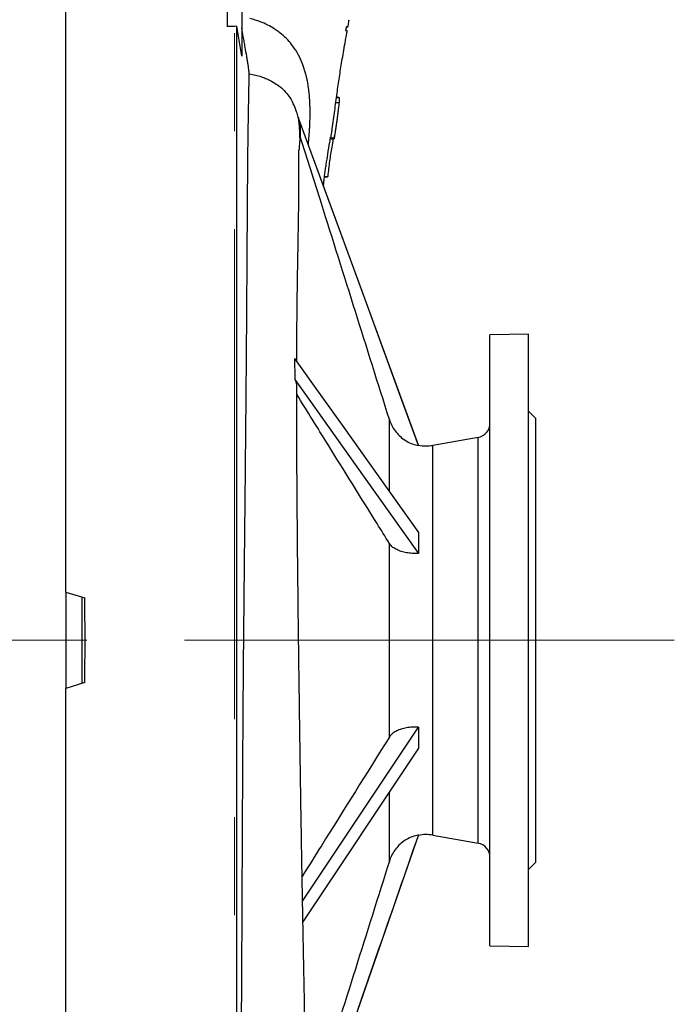
# Model space of a CAD drawing. Units: millimetres. Extents: x -4 to 213, y 0 to 297.
# Drawn here: x 87 to 104, y 252 to 277 of the extents above; entities that cross this region are included whole.
import ezdxf

# ---------------------------------------------------------------- set-up
doc = ezdxf.new("R2010")
doc.units = ezdxf.units.MM
doc.linetypes.add('CENTERX2', pattern=[20.32, 12.7, -2.54, 2.54, -2.54])
doc.layers.add('FORMAT', color=7, linetype='Continuous')

msp = doc.modelspace()

# ---------------------------------------------------------------- linework, layer by layer
at = {"color": 7, "linetype": 'Continuous', "lineweight": 25}
for p, q in [((92.38889, 282.31669), (92.38889, 277.25574)), ((92.76389, 282.31669), (92.76389, 276.49214)), ((88.20139, 262.59946), (88.20139, 277.91196)), ((92.57645, 277.26089), (92.38889, 277.25574)), ((92.63458, 277.26249), (92.57645, 277.26089)), ((92.63458, 249.94464), (92.63458, 277.26249)), ((92.76389, 276.49214), (92.63458, 277.26249)), ((95.47863, 277.24616), (95.45017, 277.15241)), ((94.04103, 275.36388), (94.07563, 275.29727)), ((94.23009, 274.91046), (94.23066, 274.90836)), ((95.06184, 274.34328), (95.15847, 274.34665)), ((95.06701, 274.37275), (95.1625, 274.37489)), ((94.90922, 273.35869), (94.99137, 273.36156)), ((100.20139, 269.28478), (99.20139, 269.26733)), ((99.20139, 253.4316), (99.20139, 269.26733)), ((100.20139, 253.41414), (100.20139, 269.28478)), ((100.38889, 267.09946), (100.20139, 267.28696)), ((100.38889, 255.59946), (100.38889, 267.09946)), ((98.8915, 266.60732), (97.71966, 266.40069)), ((97.34602, 266.4057), (97.34599, 266.39604)), ((96.59229, 258.84049), (96.59229, 263.86033)), ((88.20139, 262.59946), (88.69315, 262.44579)), ((88.20139, 262.59946), (88.20139, 260.09946)), ((88.61322, 262.47076), (88.61322, 260.22816)), ((88.69315, 260.25314), (88.20139, 260.09946)), ((88.20139, 245.0205), (88.20139, 260.09946)), ((94.33908, 254.59058), (97.34598, 259.0968)), ((97.34598, 258.55554), (94.34863, 254.04932)), ((97.34598, 256.30288), (94.48794, 248.07801)), ((97.71966, 256.29823), (98.8915, 256.0916)), ((100.20139, 255.41196), (100.38889, 255.59946)), ((99.20139, 253.4316), (100.20139, 253.41414))]:
    msp.add_line(p, q, dxfattribs=at)
at = {"color": 8, "linetype": 'Continuous', "lineweight": 25}
for p, q in [((95.22108, 275.41609), (95.28772, 275.41377)), ((95.20295, 275.284), (95.28599, 275.28586)), ((94.91107, 273.37366), (94.99347, 273.376)), ((96.59229, 265.20469), (96.59229, 267.07069)), ((98.8915, 256.0916), (98.8915, 266.60732)), ((97.71966, 256.29823), (97.71966, 266.40069)), ((96.59229, 255.62839), (96.59229, 257.42245))]:
    msp.add_line(p, q, dxfattribs=at)
at = {"color": 7, "linetype": 'Continuous', "lineweight": 25, "flags": 128}
for points in [[(97.34603, 266.40568), (95.79732, 270.63302), (94.23014, 274.91134)], [(97.34599, 266.39604), (96.91593, 267.57112), (96.05581, 269.92129), (95.14323, 272.41483), (94.23066, 274.90836)], [(94.13361, 268.64961), (94.55839, 268.05374), (95.40795, 266.86199), (96.25751, 265.67025), (97.34597, 264.14339)], [(94.13911, 268.10895), (94.49962, 267.60218), (95.94183, 265.57513), (97.34558, 263.60157)]]:
    msp.add_lwpolyline(points, dxfattribs=at)
at = {"color": 7, "linetype": 'Continuous', "lineweight": 25}
for centre, radius, start, end in [((98.82639, 266.97662), 0.375, 280, 0), ((97.54601, 267.3855), 1, 258.461981, 280), ((97.54601, 255.31342), 1, 80, 101.529729), ((98.82639, 255.7223), 0.375, 0, 80)]:
    msp.add_arc(centre, radius, start, end, dxfattribs=at)
msp.add_ellipse((85.79029, 261.34946), major_axis=(0, 16.49919), ratio=0.17632886, start_param=4.64589278, end_param=4.77888518, dxfattribs=at)
at = {"color": 8, "linetype": 'Continuous', "lineweight": 25}
for points, knots in [([(94.49096, 274.19931), (94.49267, 274.21775), (94.49809, 274.27629), (94.50551, 274.361), (94.51208, 274.43985), (94.51605, 274.49051), (94.51881, 274.5271), (94.5214, 274.56324), (94.52351, 274.59458), (94.52524, 274.62245), (94.52702, 274.65224), (94.52898, 274.69047), (94.53082, 274.7342), (94.53232, 274.779), (94.5336, 274.82831), (94.53451, 274.87665), (94.53506, 274.91464), (94.53535, 274.93861), (94.53562, 274.9615), (94.53592, 274.99821), (94.53603, 275.05367), (94.53558, 275.10781), (94.53484, 275.14912), (94.53429, 275.17297), (94.53372, 275.19466), (94.5329, 275.221), (94.53177, 275.25198), (94.52972, 275.29947), (94.52706, 275.34813), (94.52353, 275.40135), (94.5198, 275.45077), (94.5141, 275.51489), (94.50338, 275.61527), (94.48685, 275.73463), (94.46414, 275.85886), (94.43998, 275.96802), (94.41239, 276.07367), (94.37873, 276.1831), (94.32359, 276.33659), (94.23658, 276.52704), (94.10782, 276.7321), (93.96239, 276.90821), (93.80477, 277.05864), (93.62997, 277.18844), (93.44161, 277.29767), (93.27079, 277.37252), (93.11137, 277.42576), (93.01862, 277.44938), (92.9726, 277.4611)], [0, 0, 0, 0, 0.01460694, 0.04636666, 0.06725517, 0.07728327, 0.08669116, 0.09641649, 0.10612904, 0.111751, 0.11875645, 0.13002139, 0.14255774, 0.15416037, 0.16644371, 0.18277207, 0.19365023, 0.19743052, 0.20231269, 0.21227428, 0.22730719, 0.24744425, 0.25638012, 0.26101768, 0.26692584, 0.27410798, 0.28256672, 0.29230331, 0.31304815, 0.32255123, 0.33613664, 0.35382031, 0.37562304, 0.41960592, 0.45394168, 0.48127073, 0.51355355, 0.54598742, 0.57797375, 0.65142832, 0.72230093, 0.77456214, 0.82591863, 0.87692813, 0.91536176, 0.95438192, 0.97736433, 1, 1, 1, 1]), ([(92.95828, 276.03275), (93.01379, 276.02187), (93.12417, 276.00025), (93.26369, 275.95813), (93.38441, 275.91319), (93.52208, 275.85046), (93.66286, 275.76796), (93.81056, 275.65438), (93.93309, 275.52494), (94.00981, 275.42477), (94.03859, 275.36864), (94.04103, 275.36388)], [0, 0, 0, 0, 0.080474165, 0.160021695, 0.237005939, 0.312366503, 0.460407173, 0.605543788, 0.795481326, 0.982640171, 1, 1, 1, 1])]:
    msp.add_open_spline(points, degree=3, knots=knots, dxfattribs=at)
at = {"color": 7, "linetype": 'Continuous', "lineweight": 25}
for points, knots in [([(95.51691, 277.2454), (95.52426, 277.28623), (95.53528, 277.3475), (95.54677, 277.41186), (95.5506, 277.43333)], [0, 0, 0, 0, 0.66658126, 1, 1, 1, 1]), ([(92.95829, 276.03275), (92.95806, 276.04074), (92.95761, 276.05673), (92.95183, 276.10738), (92.94199, 276.17871), (92.92839, 276.26832), (92.91174, 276.3721), (92.88765, 276.51739), (92.85922, 276.68334), (92.82896, 276.85622), (92.79868, 277.02711), (92.77727, 277.1452), (92.76389, 277.21901)], [0, 0, 0, 0, 0.08891159, 0.17777642, 0.26720492, 0.35655688, 0.43702737, 0.51752968, 0.67077137, 0.76051066, 0.85029784, 1, 1, 1, 1]), ([(95.10422, 274.60587), (95.10436, 274.60677), (95.12919, 274.75941), (95.17398, 275.06649), (95.23377, 275.51285), (95.29413, 275.9378), (95.35039, 276.28986), (95.40054, 276.58671), (95.44279, 276.83016), (95.4763, 277.01946), (95.49629, 277.13064), (95.50006, 277.15163)], [0, 0, 0, 0, 0.00117759, 0.20018808, 0.38363588, 0.55408635, 0.71483069, 0.79946396, 0.88736675, 0.97873569, 1, 1, 1, 1]), ([(95.45017, 277.15241), (95.46879, 277.15241), (95.49982, 277.15241), (95.49701, 277.15241), (95.49588, 277.15241)], [0, 0, 0, 0, 0.600142126, 1, 1, 1, 1]), ([(95.47863, 277.24616), (95.4911, 277.24616), (95.51763, 277.24616), (95.52209, 277.24616), (95.49315, 277.24616), (95.47863, 277.24616)], [0, 0, 0, 0, 0.3064835, 0.65202261, 1, 1, 1, 1]), ([(92.75381, 250.65814), (92.75527, 250.89393), (92.7582, 251.36588), (92.76252, 252.11457), (92.76675, 252.88962), (92.77077, 253.67787), (92.77458, 254.47489), (92.7783, 255.27754), (92.78213, 256.10553), (92.78615, 256.95725), (92.7906, 257.83045), (92.79553, 258.70082), (92.80123, 259.56501), (92.80772, 260.41959), (92.81518, 261.28428), (92.82352, 262.1559), (92.83234, 263.03133), (92.84167, 263.93097), (92.85117, 264.8513), (92.86061, 265.78792), (92.86951, 266.70536), (92.87772, 267.59893), (92.88487, 268.44189), (92.89094, 269.23418), (92.89619, 269.9767), (92.90092, 270.69662), (92.90524, 271.38977), (92.90935, 272.0519), (92.91332, 272.6609), (92.91733, 273.21609), (92.92151, 273.71821), (92.92607, 274.18151), (92.93147, 274.59974), (92.93748, 274.9706), (92.94407, 275.31178), (92.95002, 275.61301), (92.95481, 275.86922), (92.95713, 275.97826), (92.95829, 276.03275)], [0, 0, 0, 0, 0.02754315, 0.05513093, 0.0827191, 0.11026278, 0.13642119, 0.16259876, 0.188756, 0.21568931, 0.24264534, 0.26957602, 0.29529495, 0.32103715, 0.34675595, 0.37332579, 0.39991986, 0.42649258, 0.45605959, 0.48570703, 0.51538485, 0.5450383, 0.57461036, 0.60178801, 0.62898599, 0.65616231, 0.68416703, 0.71219618, 0.74019828, 0.76658174, 0.79298821, 0.81936967, 0.84668275, 0.87402534, 0.90134394, 0.93421924, 0.96712911, 1, 1, 1, 1]), ([(95.22397, 275.43709), (95.22436, 275.43698), (95.22539, 275.43668), (95.22705, 275.43621), (95.22893, 275.43566), (95.2308, 275.43512), (95.23265, 275.43457), (95.23447, 275.43403), (95.23628, 275.43348), (95.23866, 275.43275), (95.24101, 275.43202), (95.24331, 275.43129), (95.24559, 275.43057), (95.24783, 275.42984), (95.25057, 275.42893), (95.25273, 275.4282), (95.25538, 275.42728), (95.25745, 275.42655), (95.25949, 275.42582), (95.2615, 275.42509), (95.26346, 275.42436), (95.26587, 275.42345), (95.26775, 275.42272), (95.27005, 275.4218), (95.27185, 275.42107), (95.27361, 275.42034), (95.27534, 275.41961), (95.27703, 275.41888), (95.27908, 275.41796), (95.28068, 275.41723), (95.28263, 275.41631), (95.28414, 275.41558), (95.28597, 275.41467), (95.28702, 275.41413), (95.28772, 275.41377)], [0, 0, 0, 0, 0.01434929, 0.0378329, 0.0613165, 0.08480011, 0.10828372, 0.13176732, 0.15525093, 0.17873454, 0.2257018, 0.2491854, 0.27266901, 0.31963627, 0.34311988, 0.39008714, 0.41357075, 0.46053801, 0.48402162, 0.50750522, 0.55447249, 0.5779561, 0.62492336, 0.64840697, 0.69537424, 0.71885784, 0.74234145, 0.78930872, 0.81279233, 0.8597596, 0.8832432, 0.93021048, 0.95369408, 1, 1, 1, 1]), ([(95.28772, 275.41377), (95.28842, 275.41252), (95.28983, 275.41004), (95.29091, 275.39794), (95.29131, 275.38546), (95.29137, 275.37476), (95.2912, 275.36304), (95.2908, 275.35061), (95.28999, 275.33343), (95.28851, 275.31158), (95.28695, 275.29462), (95.28609, 275.28683), (95.28599, 275.28586)], [0, 0, 0, 0, 0.1518167, 0.30366339, 0.37852691, 0.45332105, 0.52759184, 0.60185873, 0.6761276, 0.82622934, 0.97825961, 1, 1, 1, 1]), ([(94.27114, 274.36195), (94.27089, 274.39183), (94.27016, 274.47799), (94.26559, 274.59497), (94.2566, 274.71802), (94.24396, 274.81707), (94.22838, 274.9005), (94.21125, 274.97099), (94.19241, 275.03418), (94.17259, 275.09089), (94.1524, 275.14293), (94.12698, 275.20071), (94.10373, 275.25133), (94.0846, 275.28409), (94.07659, 275.29782)], [0, 0, 0, 0, 0.10825345, 0.31220726, 0.48757771, 0.63418251, 0.73430797, 0.81449184, 0.87519542, 0.90878518, 0.93387057, 0.95551529, 0.98136621, 1, 1, 1, 1]), ([(95.28599, 275.28586), (95.28045, 275.23663), (95.27354, 275.17509), (95.26554, 275.10743), (95.26261, 275.08283), (95.26039, 275.06438), (95.25852, 275.049), (95.25702, 275.0367), (95.25552, 275.0244), (95.254, 275.01211), (95.25248, 274.99981), (95.25133, 274.99059), (95.2498, 274.97829), (95.24825, 274.96599), (95.2467, 274.9537), (95.24553, 274.94448), (95.24435, 274.93526), (95.24317, 274.92604), (95.24198, 274.91682), (95.24079, 274.9076), (95.2396, 274.89838), (95.23839, 274.88916), (95.23719, 274.87994), (95.23598, 274.87072), (95.23476, 274.86151), (95.23354, 274.85229), (95.23231, 274.84307), (95.22985, 274.82464), (95.22736, 274.80621), (95.22484, 274.78778), (95.22358, 274.77857), (95.22231, 274.76935), (95.21976, 274.75093), (95.21589, 274.72329), (95.21153, 274.69259), (95.20843, 274.67111), (95.2062, 274.65576), (95.20441, 274.64349), (95.2026, 274.63121), (95.20079, 274.61894), (95.19897, 274.60666), (95.19713, 274.59439), (95.19437, 274.57598), (95.18831, 274.53611), (95.18162, 274.49318), (95.17577, 274.45639), (95.17331, 274.44107), (95.17133, 274.42881), (95.16934, 274.41655), (95.16734, 274.4043), (95.1649, 274.38939), (95.16344, 274.38061), (95.1625, 274.37489)], [0, 0, 0, 0, 0.16183606, 0.20229499, 0.22252445, 0.24275392, 0.26298338, 0.27309811, 0.28321284, 0.30344231, 0.31355704, 0.32367177, 0.3337865, 0.35401597, 0.3641307, 0.37424543, 0.38436016, 0.39447489, 0.40458962, 0.41470435, 0.42481908, 0.43493382, 0.44504855, 0.45516328, 0.46527801, 0.47539274, 0.48550747, 0.4956222, 0.53608114, 0.54619587, 0.55631061, 0.56642534, 0.57654007, 0.61699901, 0.65745795, 0.67768742, 0.68780215, 0.70803161, 0.71814634, 0.72826108, 0.74849054, 0.75860527, 0.76872, 0.80917895, 0.89009696, 0.91032642, 0.93055589, 0.94067062, 0.95078535, 0.97101481, 0.98112955, 1, 1, 1, 1]), ([(94.23066, 274.90836), (94.24834, 274.82653), (94.2841, 274.66104), (94.28296, 274.49202), (94.28238, 274.40657)], [0, 0, 0, 0, 0.49442571, 1, 1, 1, 1]), ([(95.10422, 274.60587), (95.10401, 274.60442), (95.10333, 274.59991), (95.10218, 274.59234), (95.10031, 274.58007), (95.09843, 274.5678), (95.09606, 274.55246), (95.09415, 274.5402), (95.09224, 274.52793), (95.09031, 274.51567), (95.08837, 274.5034), (95.08642, 274.49114), (95.08348, 274.47275), (95.08001, 274.4513), (95.0765, 274.42985), (95.07398, 274.41453), (95.07195, 274.40227), (95.06946, 274.38733), (95.06798, 274.37851), (95.06701, 274.37275)], [0, 0, 0, 0, 0.018548677, 0.057997915, 0.097447154, 0.176345638, 0.215794877, 0.294693362, 0.3341426, 0.373591839, 0.452490324, 0.491939562, 0.531388801, 0.689185836, 0.768084321, 0.807533559, 0.886432045, 0.925881283, 1, 1, 1, 1]), ([(94.28238, 274.40657), (94.28111, 274.39782), (94.27857, 274.38031), (94.26775, 274.30157), (94.25528, 274.20234), (94.24997, 274.09241), (94.24792, 274.04985)], [0, 0, 0, 0, 0.27374559, 0.547470435, 0.824810079, 1, 1, 1, 1]), ([(96.59229, 267.07069), (96.00482, 268.93742), (95.23524, 271.38284), (94.46472, 273.82796), (94.28238, 274.40657)], [0, 0, 0, 0, 0.7633614, 1, 1, 1, 1]), ([(94.88419, 273.12583), (94.8857, 273.14335), (94.89115, 273.20627), (94.9024, 273.30484), (94.91774, 273.4296), (94.93461, 273.55269), (94.96005, 273.72469), (94.99731, 273.9567), (95.03731, 274.1937), (95.06208, 274.3466), (95.06929, 274.39111)], [0, 0, 0, 0, 0.04338404, 0.15577746, 0.25182269, 0.35292163, 0.46033185, 0.67281443, 0.90475306, 1, 1, 1, 1]), ([(95.1359, 274.34586), (95.12278, 274.27382), (95.09009, 274.09443), (95.03888, 273.77185), (95.00863, 273.50807), (94.99348, 273.376)], [0, 0, 0, 0, 0.25096338, 0.62498226, 1, 1, 1, 1]), ([(95.06701, 274.37275), (95.06594, 274.36639), (95.0638, 274.35365), (95.0623, 274.34408), (95.06239, 274.34428), (95.06243, 274.34436)], [0, 0, 0, 0, 0.38338905, 0.766912151, 1, 1, 1, 1]), ([(95.1625, 274.37489), (95.16147, 274.36867), (95.15941, 274.35622), (95.158, 274.34751), (95.15763, 274.34484), (95.15805, 274.34759), (95.15808, 274.34776)], [0, 0, 0, 0, 0.32728784, 0.65474518, 0.97805084, 1, 1, 1, 1]), ([(95.15807, 274.34777), (95.15852, 274.35048), (95.16272, 274.3757), (95.16722, 274.40446), (95.17123, 274.43014)], [0, 0, 0, 0, 0.10740591, 1, 1, 1, 1]), ([(94.19113, 268.56891), (94.19175, 268.75432), (94.1932, 269.18746), (94.19833, 269.83316), (94.20661, 270.51043), (94.21645, 271.10689), (94.22579, 271.6176), (94.23359, 272.03969), (94.23985, 272.40801), (94.24424, 272.72649), (94.24665, 272.99969), (94.24705, 273.23208), (94.24579, 273.42795), (94.24422, 273.59115), (94.24304, 273.7282), (94.24262, 273.84903), (94.24335, 273.94985), (94.24519, 274.01805), (94.24679, 274.04424), (94.24713, 274.04989)], [0, 0, 0, 0, 0.06708631, 0.15672259, 0.24817731, 0.34143956, 0.41615298, 0.48684556, 0.55320545, 0.61523745, 0.67294678, 0.72633818, 0.77540842, 0.82014258, 0.86053376, 0.89876794, 0.94090729, 0.98726613, 1, 1, 1, 1]), ([(94.99348, 273.376), (94.99296, 273.37141), (94.99203, 273.36319), (94.99119, 273.36255), (94.99081, 273.36227)], [0, 0, 0, 0, 0.55952011, 1, 1, 1, 1]), ([(94.13361, 268.64961), (94.13403, 268.60446), (94.13489, 268.51416), (94.13669, 268.3345), (94.13815, 268.19869), (94.13911, 268.10895)], [0, 0, 0, 0, 0.25329279, 0.50658599, 1, 1, 1, 1]), ([(94.13911, 268.10895), (94.1587, 268.06398), (94.18861, 267.99535), (94.18526, 267.9202), (94.1841, 267.89428)], [0, 0, 0, 0, 0.65516394, 1, 1, 1, 1]), ([(94.52238, 247.32257), (94.52243, 247.32294), (94.52253, 247.32372), (94.5218, 247.33685), (94.5204, 247.35952), (94.5174, 247.406), (94.51304, 247.48154), (94.50766, 247.58675), (94.50202, 247.71103), (94.49644, 247.8463), (94.49023, 248.00948), (94.48323, 248.20892), (94.47517, 248.45877), (94.46663, 248.74386), (94.45741, 249.07383), (94.44748, 249.45273), (94.4368, 249.88419), (94.42548, 250.36628), (94.41232, 250.95219), (94.39739, 251.64934), (94.38072, 252.46788), (94.36378, 253.34012), (94.34669, 254.26133), (94.32961, 255.22644), (94.31412, 256.14424), (94.30033, 256.99736), (94.28825, 257.77318), (94.27656, 258.55426), (94.26529, 259.33775), (94.25448, 260.12066), (94.24418, 260.89986), (94.23449, 261.67225), (94.22454, 262.51862), (94.21468, 263.43751), (94.20541, 264.43365), (94.19849, 265.34462), (94.19367, 266.17646), (94.19085, 266.92539), (94.18954, 267.50126), (94.18992, 267.81734), (94.19001, 267.89429)], [0, 0, 0, 0, 0.011115185, 0.023525842, 0.035115878, 0.049794473, 0.066047232, 0.083831258, 0.101501754, 0.118241955, 0.134048047, 0.156007351, 0.177815148, 0.200925878, 0.225343964, 0.251073222, 0.278117324, 0.30636668, 0.334916588, 0.373132843, 0.411512042, 0.450043085, 0.488717899, 0.527531207, 0.56644147, 0.595434209, 0.624192583, 0.652718998, 0.681013568, 0.709077291, 0.736913913, 0.764524515, 0.791907305, 0.828057264, 0.864314084, 0.901732363, 0.930581294, 0.960099944, 0.990286703, 1, 1, 1, 1]), ([(96.59229, 263.86035), (96.48582, 264.03183), (95.95344, 264.88924), (95.1524, 266.17694), (94.45778, 267.29315), (94.18985, 267.72369)], [0, 0, 0, 0, 0.13312698, 0.66563492, 1, 1, 1, 1]), ([(96.59229, 267.07069), (96.61133, 267.01904), (96.64941, 266.91575), (96.73752, 266.77526), (96.84619, 266.65111), (96.97378, 266.5467), (97.11669, 266.46594), (97.24314, 266.41852), (97.32106, 266.40149), (97.34599, 266.39604)], [0, 0, 0, 0, 0.15457049, 0.30913423, 0.4637172, 0.61830603, 0.77279342, 0.92729767, 1, 1, 1, 1]), ([(97.34597, 264.14339), (97.34595, 264.09917), (97.3459, 264.01074), (97.34578, 263.83162), (97.34566, 263.69319), (97.34558, 263.60157)], [0, 0, 0, 0, 0.252663627, 0.505327254, 1, 1, 1, 1]), ([(97.34558, 263.60157), (97.29217, 263.60064), (97.18507, 263.59879), (97.03505, 263.61638), (96.898, 263.64825), (96.78001, 263.69577), (96.66823, 263.76327), (96.62018, 263.8247), (96.59229, 263.86035)], [0, 0, 0, 0, 0.15636546, 0.31358217, 0.47078331, 0.62723457, 0.78368372, 1, 1, 1, 1]), ([(97.34598, 259.0968), (97.29224, 259.09774), (97.18479, 259.09961), (97.03409, 259.08245), (96.89717, 259.05037), (96.7784, 259.00359), (96.68215, 258.94337), (96.62351, 258.88691), (96.59912, 258.85064), (96.59229, 258.84049)], [0, 0, 0, 0, 0.15729988, 0.31458058, 0.47200524, 0.62942014, 0.78454973, 0.93968319, 1, 1, 1, 1]), ([(97.34598, 259.0968), (97.34598, 259.05034), (97.346, 258.95741), (97.34601, 258.77517), (97.34599, 258.64337), (97.34598, 258.55554)], [0, 0, 0, 0, 0.25015759, 0.50031518, 1, 1, 1, 1]), ([(96.59229, 258.84049), (96.0047, 257.90172), (95.25085, 256.69732), (94.49617, 255.49318), (94.32973, 255.22761)], [0, 0, 0, 0, 0.77945022, 1, 1, 1, 1]), ([(94.48829, 248.06789), (94.76495, 248.86453), (95.19943, 250.11562), (95.81973, 251.90092), (96.49567, 253.84626), (97.0137, 255.33698), (97.34601, 256.29323)], [0, 0, 0, 0, 0.2905993, 0.45637356, 0.65127921, 1, 1, 1, 1]), ([(97.34598, 256.30288), (97.29301, 256.28994), (97.18556, 256.2637), (97.03567, 256.19105), (96.89789, 256.09485), (96.77975, 255.97753), (96.68264, 255.84126), (96.6239, 255.72237), (96.59919, 255.64889), (96.59229, 255.62839)], [0, 0, 0, 0, 0.15498833, 0.3143943, 0.46940919, 0.62904903, 0.78186609, 0.93915196, 1, 1, 1, 1]), ([(97.34601, 256.29322), (97.34601, 256.29322), (97.34601, 256.29161), (97.34599, 256.29725), (97.34598, 256.30288)], [0, 0, 0, 0, 0.0000792, 1, 1, 1, 1]), ([(96.59229, 255.62839), (96.00476, 253.76163), (95.29541, 251.50779), (94.58525, 249.25422), (94.46329, 248.86719)], [0, 0, 0, 0, 0.828261347, 1, 1, 1, 1])]:
    msp.add_open_spline(points, degree=3, knots=knots, dxfattribs=at)
at = {"layer": 'FORMAT', "color": 7, "linetype": 'CENTERX2', "lineweight": 18}
for p, q in [((92.57639, 238.98363), (92.57639, 288.34946)), ((103.9823, 261.34946), (26.24995, 261.34946))]:
    msp.add_line(p, q, dxfattribs=at)

doc.saveas('drawing.dxf')
